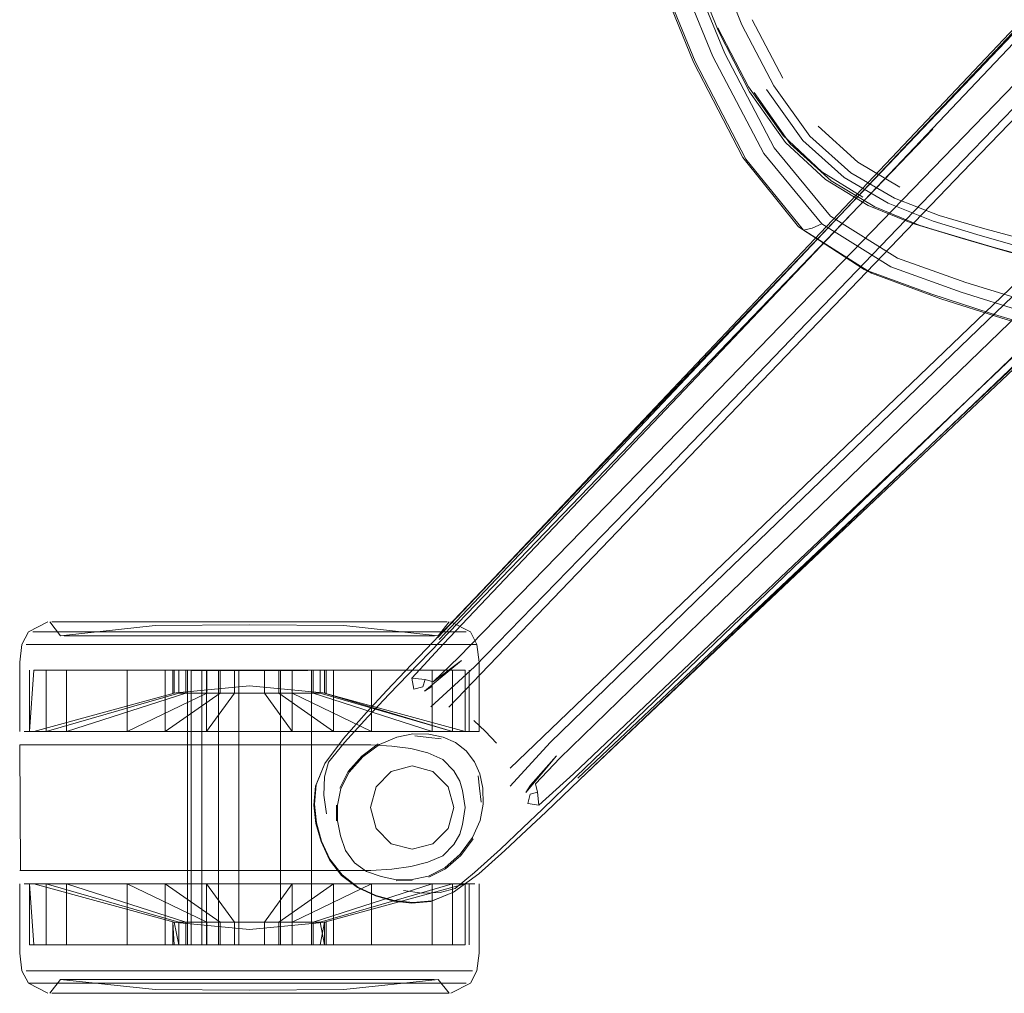
# Model space of a CAD drawing. Units: metres. Extents: x 1.12 to 5.96, y -3.58 to -0.98.
# Drawn here: x 4.29 to 4.43, y -2.57 to -2.43 of the extents above; entities that cross this region are included whole.
import ezdxf

# ---------------------------------------------------------------- set-up
doc = ezdxf.new("R2010")
doc.units = ezdxf.units.M
doc.header["$MEASUREMENT"] = 0

# ---------------------------------------------------------------- blocks, each defined once
blk = doc.blocks.new('20e7e0bc-a223-4878-aeba-85807d004e9b')
at = {"color": 18, "lineweight": 9, "true_color": 0x000000}
for p, q in [((4.37186, -2.49703), (4.47705, -2.38679)), ((4.47776, -2.3872), (4.3727, -2.49782)), ((4.37086, -2.53881), (4.50386, -2.41326)), ((4.50389, -2.41349), (4.3931, -2.51823)), ((4.39991, -2.43978), (4.39556, -2.43153)), ((4.40273, -2.4486), (4.39758, -2.44138)), ((4.42112, -2.44702), (4.37242, -2.49764)), ((4.4021, -2.46081), (4.40281, -2.46128)), ((4.41816, -2.4603), (4.4253, -2.46247)), ((4.43822, -2.46361), (4.36128, -2.53741)), ((4.42938, -2.47307), (4.42084, -2.47031)), ((4.3401, -2.51672), (4.34456, -2.51672)), ((4.34811, -2.51672), (4.35052, -2.51672)), ((4.35075, -2.51672), (4.35212, -2.51672)), ((4.34177, -2.51814), (4.35506, -2.51814)), ((4.35598, -2.51991), (4.3566, -2.51991)), ((4.35439, -2.52219), (4.34919, -2.52652)), ((4.29327, -2.53221), (4.29327, -2.52355)), ((4.3071, -2.52355), (4.29564, -2.52355)), ((4.31561, -2.5624), (4.31561, -2.52359)), ((4.33523, -2.52355), (4.33503, -2.52355)), ((4.35551, -2.53221), (4.35551, -2.52355)), ((4.34919, -2.52652), (4.35023, -2.52586)), ((4.29387, -2.53221), (4.29564, -2.53221)), ((4.33046, -2.53221), (4.3363, -2.53221)), ((4.35314, -2.53221), (4.35027, -2.53221)), ((4.35629, -2.53221), (4.35691, -2.53221)), ((4.29231, -2.5341), (4.32439, -2.5341)), ((4.33841, -2.5341), (4.33506, -2.5341)), ((4.36786, -2.53565), (4.36353, -2.54085)), ((4.36419, -2.53981), (4.36786, -2.53565)), ((4.33721, -2.54026), (4.33837, -2.5379)), ((4.33671, -2.54263), (4.3367, -2.54487)), ((4.34966, -2.55073), (4.35176, -2.54981)), ((4.32439, -2.55189), (4.29231, -2.55189)), ((4.30426, -2.55189), (4.29705, -2.55189)), ((4.30426, -2.55189), (4.31038, -2.55189)), ((4.31038, -2.55189), (4.32078, -2.55189)), ((4.29387, -2.55378), (4.29327, -2.55378)), ((4.29564, -2.55378), (4.29387, -2.55378)), ((4.31805, -2.55378), (4.3071, -2.55378)), ((4.34516, -2.55333), (4.34741, -2.55332)), ((4.35027, -2.55378), (4.35314, -2.55378)), ((4.35551, -2.55378), (4.35551, -2.56243)), ((4.35691, -2.56359), (4.35691, -2.55378)), ((4.29327, -2.56243), (4.31376, -2.56243)), ((4.31248, -2.56243), (4.32228, -2.56243)), ((4.32287, -2.5624), (4.32, -2.5624)), ((4.33523, -2.56243), (4.33503, -2.56243)), ((4.29766, -2.56729), (4.29818, -2.56729)), ((4.30954, -2.56729), (4.32961, -2.56729)), ((4.33049, -2.56785), (4.34177, -2.56785)), ((4.31348, -2.56926), (4.30422, -2.56926)), ((4.31348, -2.56926), (4.33521, -2.56926)), ((4.35075, -2.56926), (4.34811, -2.56926)), ((4.35212, -2.56926), (4.35267, -2.56926))]:
    blk.add_line(p, q, dxfattribs=at)
for points in [[(4.56142, -2.26798), (4.56266, -2.27397), (4.56302, -2.28077), (4.56266, -2.28756), (4.56142, -2.29355), (4.56255, -2.29274), (4.55902, -2.29861), (4.54699, -2.31202), (4.51999, -2.34071), (4.35123, -2.51919)], [(4.56142, -2.29355), (4.55821, -2.29917), (4.54648, -2.31224), (4.51968, -2.34075), (4.37182, -2.49696)], [(4.36537, -2.54264), (4.37025, -2.53819), (4.50293, -2.41236), (4.54846, -2.369), (4.57724, -2.34173), (4.59096, -2.32932), (4.59741, -2.32456), (4.59347, -2.32324), (4.59102, -2.32284)], [(4.59102, -2.32284), (4.58668, -2.32607), (4.57324, -2.33824), (4.54436, -2.36576), (4.38978, -2.51516), (4.36833, -2.536)], [(4.37112, -2.53907), (4.5486, -2.36983), (4.57689, -2.34293)], [(4.42542, -2.4514), (4.48124, -2.3937), (4.52502, -2.34923)], [(4.40281, -2.46128), (4.39464, -2.45122), (4.38746, -2.43743), (4.38055, -2.42048), (4.37387, -2.40119), (4.3676, -2.38049), (4.36286, -2.35966)], [(4.36304, -2.35975), (4.36765, -2.38063), (4.3738, -2.40137), (4.38042, -2.42068), (4.38724, -2.43753), (4.39423, -2.45102)], [(4.54093, -2.36513), (4.49643, -2.40888), (4.43869, -2.46466), (4.38909, -2.51232), (4.36697, -2.53379), (4.36131, -2.53995)], [(4.48058, -2.39117), (4.37489, -2.50028), (4.35404, -2.52172), (4.3504, -2.52518)], [(4.35263, -2.52876), (4.42648, -2.45187), (4.48205, -2.39435)], [(4.38683, -2.41225), (4.39022, -2.42255), (4.39411, -2.43224), (4.3986, -2.44087), (4.40372, -2.44798), (4.4095, -2.45316), (4.41569, -2.45678)], [(4.40025, -2.44889), (4.39519, -2.44172), (4.39072, -2.43304), (4.38682, -2.42329), (4.38341, -2.41293)], [(4.38309, -2.41987), (4.38999, -2.43673), (4.39719, -2.45042), (4.40541, -2.4604)], [(4.38482, -2.41962), (4.39166, -2.43631), (4.39867, -2.44966), (4.40663, -2.45931), (4.4161, -2.46526), (4.42581, -2.46868)], [(4.39071, -2.43267), (4.39503, -2.44099), (4.39995, -2.44788), (4.40541, -2.45303), (4.41121, -2.45664)], [(4.41289, -2.45801), (4.40672, -2.45432), (4.40094, -2.44907), (4.39582, -2.44182)], [(4.40491, -2.44659), (4.4105, -2.45166), (4.41647, -2.4552)], [(4.40273, -2.4486), (4.40856, -2.45382), (4.4148, -2.45748), (4.42115, -2.46002)], [(4.40025, -2.44889), (4.40594, -2.45413), (4.41199, -2.4578), (4.41816, -2.4603), (4.42419, -2.46211)], [(4.35009, -2.52873), (4.35625, -2.52308), (4.37773, -2.50098), (4.42542, -2.4514)], [(4.42084, -2.47031), (4.41138, -2.46685), (4.4021, -2.46081), (4.39423, -2.45102)], [(4.43957, -2.46407), (4.43393, -2.46258), (4.42817, -2.461), (4.422, -2.45923), (4.41569, -2.45678)], [(4.51803, -2.4899), (4.51487, -2.48861), (4.51017, -2.48683), (4.50385, -2.48472), (4.49634, -2.48239), (4.4881, -2.47994), (4.47956, -2.47748), (4.47119, -2.47512), (4.46312, -2.47287), (4.45551, -2.47079), (4.44853, -2.4689), (4.44231, -2.46723), (4.43657, -2.46569), (4.431, -2.46414), (4.4253, -2.46247), (4.41917, -2.46058), (4.41289, -2.45801)], [(4.4021, -2.46081), (4.41245, -2.46738), (4.41138, -2.46685)], [(4.42511, -2.47006), (4.41517, -2.46646), (4.40541, -2.4604), (4.40405, -2.46101), (4.40281, -2.46128), (4.41245, -2.46738)], [(4.42115, -2.46002), (4.42736, -2.46189), (4.43312, -2.46354), (4.43875, -2.46507), (4.44454, -2.4666)], [(4.42419, -2.46211), (4.42982, -2.46373), (4.43534, -2.46526), (4.44106, -2.4668), (4.44725, -2.46846), (4.45423, -2.47035), (4.46182, -2.47243)], [(4.43088, -2.47375), (4.42224, -2.47101), (4.41245, -2.46738)], [(4.36587, -2.54319), (4.37063, -2.5386), (4.44307, -2.46896)], [(4.45163, -2.47626), (4.44288, -2.47385), (4.43455, -2.4714), (4.42581, -2.46868)], [(4.44212, -2.47517), (4.43386, -2.47278), (4.42511, -2.47006)], [(4.42938, -2.47307), (4.43757, -2.47555), (4.44623, -2.47798), (4.45599, -2.48065), (4.46708, -2.48372), (4.47757, -2.48658)], [(4.46862, -2.48444), (4.4575, -2.48127), (4.43905, -2.47615), (4.43088, -2.47375)], [(4.37186, -2.49703), (4.34642, -2.52369), (4.34383, -2.52641), (4.34095, -2.52953), (4.33769, -2.53321)], [(4.37182, -2.49696), (4.35099, -2.51895), (4.37186, -2.49703)], [(4.37242, -2.49764), (4.35144, -2.51942), (4.34685, -2.52418), (4.34418, -2.52695), (4.34117, -2.53013), (4.33785, -2.53377)], [(4.3727, -2.49782), (4.35185, -2.5198), (4.34739, -2.52468)], [(4.29187, -2.53221), (4.29187, -2.5224), (4.29219, -2.51991), (4.29312, -2.51814), (4.29587, -2.51672)], [(4.29612, -2.51672), (4.29766, -2.5187), (4.31103, -2.51724), (4.32439, -2.51714)], [(4.29642, -2.51672), (4.29804, -2.51672), (4.30067, -2.51672), (4.30854, -2.51672)], [(4.29642, -2.51672), (4.29804, -2.51672)], [(4.31348, -2.51672), (4.30854, -2.51672), (4.30067, -2.51672), (4.29804, -2.51672)], [(4.30088, -2.51672), (4.3044, -2.51672), (4.30088, -2.51672), (4.29827, -2.51672), (4.30088, -2.51672)], [(4.32996, -2.51672), (4.32439, -2.51672), (4.31357, -2.51672), (4.30868, -2.51672), (4.3044, -2.51672)], [(4.3044, -2.51672), (4.30868, -2.51672), (4.31357, -2.51672), (4.31888, -2.51672)], [(4.30854, -2.51672), (4.32439, -2.51672), (4.32991, -2.51672)], [(4.32996, -2.51672), (4.32439, -2.51672), (4.31348, -2.51672)], [(4.32991, -2.51672), (4.33521, -2.51672), (4.32991, -2.51672), (4.32439, -2.51672), (4.31888, -2.51672)], [(4.35267, -2.51672), (4.35112, -2.5187), (4.33776, -2.51724), (4.32439, -2.51714)], [(4.32996, -2.51672), (4.33531, -2.51672), (4.34456, -2.51672), (4.34024, -2.51672), (4.33531, -2.51672), (4.32996, -2.51672)], [(4.34456, -2.51672), (4.34811, -2.51672), (4.34456, -2.51672)], [(4.35691, -2.53221), (4.35691, -2.5224), (4.3566, -2.51991), (4.35566, -2.51814), (4.35292, -2.51672)], [(4.29372, -2.51814), (4.2955, -2.51814), (4.33636, -2.51814), (4.34177, -2.51814), (4.35506, -2.51814)], [(4.29372, -2.51814), (4.34177, -2.51814)], [(4.39303, -2.51819), (4.3711, -2.53905), (4.3931, -2.51823)], [(4.2997, -2.5187), (4.30217, -2.5187), (4.30549, -2.5187), (4.30217, -2.5187), (4.2997, -2.5187)], [(4.31918, -2.5187), (4.32439, -2.5187), (4.31918, -2.5187), (4.31416, -2.5187), (4.31918, -2.5187)], [(4.33462, -2.5187), (4.32439, -2.5187), (4.32961, -2.5187), (4.33462, -2.5187)], [(4.33924, -2.5187), (4.33462, -2.5187), (4.33924, -2.5187), (4.34662, -2.5187)], [(4.34662, -2.5187), (4.35061, -2.5187), (4.33924, -2.5187)], [(4.29464, -2.51991), (4.2928, -2.51991), (4.29464, -2.51991), (4.30162, -2.51991), (4.29761, -2.51991), (4.29464, -2.51991)], [(4.32439, -2.51991), (4.30162, -2.51991), (4.3065, -2.51991)], [(4.3065, -2.51991), (4.33068, -2.51991), (4.33672, -2.51991), (4.34229, -2.51991)], [(4.32439, -2.51991), (4.33068, -2.51991), (4.33672, -2.51991)], [(4.35415, -2.51991), (4.34717, -2.51991), (4.34229, -2.51991), (4.33672, -2.51991)], [(4.35415, -2.51991), (4.35598, -2.51991), (4.35415, -2.51991), (4.34717, -2.51991), (4.34229, -2.51991)], [(4.34925, -2.52488), (4.3504, -2.52518), (4.35439, -2.52219)], [(4.29327, -2.53221), (4.29387, -2.52355), (4.29564, -2.52355)], [(4.29387, -2.52355), (4.31376, -2.52355), (4.29564, -2.52355), (4.29564, -2.53221), (4.29852, -2.53221), (4.30239, -2.53221), (4.3071, -2.53221)], [(4.32439, -2.52355), (4.31832, -2.52355), (4.32228, -2.52355), (4.32024, -2.52355), (4.31248, -2.52355), (4.3071, -2.52355), (4.29852, -2.52355), (4.29852, -2.53221), (4.31538, -2.5268), (4.31538, -2.52355)], [(4.29852, -2.52355), (4.31538, -2.52355), (4.31438, -2.52355), (4.31438, -2.5268), (4.31673, -2.5268), (4.31837, -2.5268)], [(4.3071, -2.53221), (4.31248, -2.53221), (4.32024, -2.5268), (4.31248, -2.53221), (4.31248, -2.52355), (4.31248, -2.53221), (4.31832, -2.53221), (4.31832, -2.52355)], [(4.31837, -2.52355), (4.3071, -2.52355), (4.3071, -2.53221)], [(4.32228, -2.5268), (4.32228, -2.52355), (4.32439, -2.52355), (4.31832, -2.52355), (4.31248, -2.52355), (4.32024, -2.52355), (4.32024, -2.5268), (4.31837, -2.5268)], [(4.32439, -2.52576), (4.31355, -2.5268), (4.31355, -2.52355)], [(4.31376, -2.52355), (4.31376, -2.5268)], [(4.31538, -2.5268), (4.31673, -2.5268), (4.31837, -2.5268), (4.31837, -2.52355), (4.32024, -2.52355)], [(4.31837, -2.52355), (4.31673, -2.52355), (4.31538, -2.52355), (4.31673, -2.52355), (4.31837, -2.52355)], [(4.31614, -2.52359), (4.31614, -2.5624), (4.31767, -2.5624), (4.31767, -2.52359), (4.31614, -2.52359), (4.31767, -2.52359)], [(4.31767, -2.5624), (4.31614, -2.5624), (4.31614, -2.52359)], [(4.32287, -2.52359), (4.32, -2.52359), (4.32, -2.5624), (4.31767, -2.5624), (4.32, -2.5624)], [(4.32, -2.52359), (4.31767, -2.52359), (4.32287, -2.52359), (4.32592, -2.52359)], [(4.31832, -2.53221), (4.32228, -2.5268), (4.32854, -2.5268), (4.32854, -2.52355), (4.3363, -2.52355)], [(4.32, -2.52359), (4.32, -2.5624), (4.32878, -2.5624), (4.33112, -2.5624), (4.33264, -2.5624)], [(4.32651, -2.5268), (4.32024, -2.5268), (4.32024, -2.52355)], [(4.32651, -2.5268), (4.32651, -2.52355), (4.32439, -2.52355), (4.33046, -2.52355), (4.32439, -2.52355), (4.32228, -2.52355)], [(4.32439, -2.52355), (4.32651, -2.52355), (4.32854, -2.52355), (4.33206, -2.52355), (4.33341, -2.52355)], [(4.32439, -2.52576), (4.33523, -2.5268), (4.33523, -2.52355)], [(4.32592, -2.52359), (4.32878, -2.52359), (4.32878, -2.5624), (4.33264, -2.5624)], [(4.32854, -2.5268), (4.3363, -2.53221), (4.33046, -2.53221), (4.33046, -2.52355), (4.32651, -2.52355)], [(4.33046, -2.52355), (4.3363, -2.52355), (4.32854, -2.52355), (4.32854, -2.5268), (4.3363, -2.53221), (4.3363, -2.52355), (4.3363, -2.53221), (4.34168, -2.53221)], [(4.33441, -2.52355), (4.35314, -2.52355), (4.35314, -2.53221), (4.34168, -2.53221), (4.33042, -2.5268), (4.32854, -2.5268)], [(4.34168, -2.52355), (4.3464, -2.52355), (4.34168, -2.52355), (4.33042, -2.52355)], [(4.33441, -2.52355), (4.35314, -2.52355), (4.35027, -2.52355), (4.33341, -2.52355), (4.33206, -2.52355), (4.33042, -2.52355), (4.33042, -2.5268), (4.33206, -2.5268), (4.33341, -2.5268), (4.33441, -2.5268), (4.33441, -2.52355), (4.33341, -2.52355)], [(4.33042, -2.5268), (4.33206, -2.5268), (4.33341, -2.5268), (4.33341, -2.52355)], [(4.33317, -2.5624), (4.33317, -2.52359)], [(4.3363, -2.52355), (4.34168, -2.52355), (4.34168, -2.53221), (4.35027, -2.53221), (4.33341, -2.5268)], [(4.35491, -2.53221), (4.35314, -2.53221), (4.33441, -2.5268), (4.33441, -2.52355)], [(4.33503, -2.5268), (4.35491, -2.53221), (4.35491, -2.52355), (4.35314, -2.52355), (4.35314, -2.53221)], [(4.35491, -2.52355), (4.33503, -2.52355), (4.33503, -2.5268), (4.35314, -2.53221)], [(4.35027, -2.53221), (4.35027, -2.52355), (4.3464, -2.52355), (4.35027, -2.52355)], [(4.31438, -2.5268), (4.29564, -2.53221), (4.29387, -2.53221)], [(4.31376, -2.5268), (4.29387, -2.53221)], [(4.29852, -2.53221), (4.30239, -2.53221), (4.3071, -2.53221), (4.31837, -2.5268)], [(4.32439, -2.53221), (4.33046, -2.53221), (4.32651, -2.5268)], [(4.35938, -2.53389), (4.35781, -2.53224), (4.35615, -2.53066)], [(4.31832, -2.53221), (4.31248, -2.53221), (4.3071, -2.53221)], [(4.33046, -2.53221), (4.32439, -2.53221), (4.31832, -2.53221), (4.32439, -2.53221), (4.34739, -2.53221)], [(4.34739, -2.53221), (4.35143, -2.53221), (4.32439, -2.53221)], [(4.33385, -2.53978), (4.33508, -2.53677), (4.33769, -2.53321)], [(4.34979, -2.53261), (4.34753, -2.53256), (4.34524, -2.53301), (4.34279, -2.53408), (4.34045, -2.53581), (4.33853, -2.53797)], [(4.35153, -2.53325), (4.34978, -2.53309), (4.3478, -2.53285)], [(4.35507, -2.53497), (4.35354, -2.5338), (4.35183, -2.53303), (4.34979, -2.53261)], [(4.31721, -2.5341), (4.29291, -2.5341), (4.29191, -2.53411)], [(4.31721, -2.5341), (4.32439, -2.5341), (4.29191, -2.53411)], [(4.292, -2.55188), (4.29191, -2.53411)], [(4.33506, -2.5341), (4.32439, -2.5341), (4.34159, -2.5341), (4.34454, -2.53431), (4.34724, -2.53465), (4.34966, -2.53525)], [(4.33785, -2.53377), (4.33558, -2.53655), (4.33501, -2.53865), (4.33494, -2.54125), (4.33529, -2.54386)], [(4.34263, -2.53398), (4.34028, -2.53572), (4.33837, -2.5379)], [(4.35333, -2.53779), (4.35176, -2.53617), (4.34966, -2.53525), (4.34724, -2.53465), (4.34454, -2.53431), (4.34159, -2.5341), (4.33841, -2.5341)], [(4.35701, -2.53821), (4.35624, -2.5365), (4.35507, -2.53497)], [(4.34966, -2.53525), (4.35176, -2.53617), (4.35333, -2.53779), (4.35416, -2.53925), (4.35333, -2.53779)], [(4.3638, -2.54239), (4.36413, -2.54109), (4.36516, -2.54079), (4.36486, -2.53964), (4.36833, -2.536)], [(4.33351, -2.54265), (4.33376, -2.53995), (4.33508, -2.53677)], [(4.33727, -2.54697), (4.33684, -2.54484), (4.33687, -2.54263), (4.33734, -2.54029), (4.33853, -2.53797)], [(4.35701, -2.53821), (4.35743, -2.54025), (4.35748, -2.54251), (4.35703, -2.5448), (4.35596, -2.54724), (4.35423, -2.54958), (4.35207, -2.5515), (4.34975, -2.55269), (4.34741, -2.55316), (4.34519, -2.55319), (4.34306, -2.55276), (4.34098, -2.55203)], [(4.35036, -2.5481), (4.35252, -2.54594), (4.35331, -2.54299), (4.35252, -2.54005), (4.35036, -2.53789), (4.35252, -2.54005), (4.35331, -2.54299)], [(4.35719, -2.54223), (4.35695, -2.54026), (4.35679, -2.53851)], [(4.37112, -2.53907), (4.36636, -2.54362), (4.36363, -2.5462), (4.36052, -2.54908), (4.35684, -2.55234)], [(4.33579, -2.55029), (4.33459, -2.54776), (4.33388, -2.54516), (4.33362, -2.54252), (4.33385, -2.53978)], [(4.36353, -2.54085), (4.36419, -2.53981)], [(4.3638, -2.54239), (4.36537, -2.54264), (4.36516, -2.54079)], [(4.33741, -2.55262), (4.33572, -2.55036), (4.33455, -2.5478), (4.33381, -2.54524), (4.33351, -2.54265)], [(4.35331, -2.54299), (4.35252, -2.54594), (4.35036, -2.5481), (4.34742, -2.54888), (4.34447, -2.5481)], [(4.35627, -2.55218), (4.35991, -2.54886), (4.3631, -2.54585), (4.36587, -2.54319)], [(4.33727, -2.54697), (4.338, -2.54905), (4.33924, -2.55079), (4.34098, -2.55203)], [(4.34978, -2.55282), (4.35214, -2.55166), (4.35432, -2.54975), (4.35606, -2.5474)], [(4.35036, -2.5481), (4.34742, -2.54888), (4.34447, -2.5481)], [(4.35684, -2.55234), (4.35327, -2.55495), (4.35026, -2.55618), (4.34752, -2.55641), (4.34487, -2.55615), (4.34227, -2.55544), (4.33974, -2.55424), (4.33751, -2.55252), (4.33579, -2.55029)], [(4.32078, -2.55189), (4.32439, -2.55189), (4.34159, -2.55189), (4.34454, -2.55168), (4.34159, -2.55189), (4.29191, -2.55188)], [(4.33907, -2.55096)], [(4.29705, -2.55189), (4.29291, -2.55189)], [(4.33741, -2.55262), (4.33967, -2.55431), (4.34223, -2.55548), (4.3448, -2.55622)], [(4.34618, -2.55474), (4.34879, -2.55509), (4.35139, -2.55502), (4.35349, -2.55444), (4.35627, -2.55218)], [(4.29587, -2.56926), (4.29312, -2.56785), (4.29219, -2.56607), (4.29187, -2.56359), (4.29187, -2.55378)], [(4.29435, -2.55378), (4.2925, -2.55378), (4.29435, -2.55378)], [(4.29327, -2.55378), (4.29387, -2.56243)], [(4.29327, -2.55378), (4.29327, -2.56243), (4.31355, -2.56243), (4.31355, -2.55919), (4.32439, -2.56023)], [(4.29564, -2.55378), (4.31438, -2.55919), (4.29564, -2.55378), (4.29387, -2.55378), (4.31376, -2.55919)], [(4.3014, -2.55378), (4.29435, -2.55378), (4.29735, -2.55378)], [(4.31538, -2.56243), (4.31438, -2.56243), (4.29564, -2.56243), (4.29564, -2.55378), (4.29852, -2.55378)], [(4.31376, -2.55919), (4.31438, -2.56243), (4.29564, -2.56243), (4.29564, -2.55378)], [(4.29735, -2.55378), (4.3014, -2.55378), (4.30633, -2.55378), (4.31195, -2.55378), (4.31805, -2.55378)], [(4.29852, -2.55378), (4.3071, -2.55378), (4.31248, -2.55378), (4.32024, -2.55919), (4.32024, -2.56243), (4.32228, -2.56243)], [(4.3071, -2.55378), (4.3071, -2.56243), (4.29852, -2.56243), (4.31538, -2.56243), (4.31538, -2.55919), (4.31673, -2.55919), (4.31837, -2.55919), (4.31673, -2.55919), (4.31538, -2.55919), (4.29852, -2.55378)], [(4.31837, -2.55919), (4.3071, -2.55378), (4.29852, -2.55378), (4.29852, -2.56243)], [(4.3014, -2.55378), (4.30633, -2.55378), (4.31195, -2.55378), (4.31805, -2.55378), (4.32439, -2.55378), (4.33046, -2.55378), (4.32439, -2.55378)], [(4.3071, -2.56243), (4.31248, -2.56243), (4.31248, -2.55378), (4.32024, -2.55919), (4.31837, -2.55919)], [(4.32439, -2.55378), (4.31248, -2.55378), (4.31248, -2.56243), (4.31832, -2.56243)], [(4.31805, -2.55378), (4.32439, -2.55378), (4.33046, -2.55378), (4.3363, -2.55378), (4.33074, -2.55378)], [(4.31832, -2.55378), (4.32439, -2.55378), (4.31805, -2.55378)], [(4.34168, -2.55378), (4.34168, -2.56243), (4.3363, -2.56243), (4.33046, -2.56243), (4.31832, -2.56243), (4.32228, -2.56243), (4.32228, -2.55919), (4.32024, -2.55919)], [(4.31832, -2.55378), (4.31832, -2.56243), (4.33046, -2.56243), (4.33046, -2.55378), (4.32651, -2.55919), (4.32439, -2.55919), (4.32651, -2.55919)], [(4.32228, -2.55919), (4.32439, -2.55919), (4.32228, -2.55919), (4.31832, -2.55378)], [(4.3363, -2.56243), (4.32854, -2.56243), (4.3363, -2.56243), (4.3363, -2.55378), (4.32854, -2.55919), (4.32651, -2.55919), (4.32651, -2.56243)], [(4.3363, -2.56243), (4.3363, -2.55378), (4.32854, -2.55919), (4.32854, -2.56243), (4.33206, -2.56243)], [(4.33341, -2.55919), (4.33206, -2.55919), (4.33042, -2.55919), (4.34168, -2.55378), (4.3363, -2.55378), (4.33046, -2.55378)], [(4.3464, -2.55378), (4.35027, -2.55378), (4.33341, -2.55919), (4.33341, -2.56243)], [(4.33341, -2.55919), (4.33441, -2.55919), (4.35314, -2.55378), (4.35314, -2.56243), (4.33441, -2.56243), (4.35314, -2.56243), (4.35027, -2.56243)], [(4.35491, -2.56243), (4.33503, -2.56243), (4.33441, -2.55919), (4.35314, -2.55378)], [(4.33503, -2.55919), (4.35491, -2.55378), (4.35491, -2.56243), (4.35314, -2.56243), (4.35314, -2.55378)], [(4.35027, -2.55378), (4.35027, -2.56243), (4.34168, -2.56243)], [(4.3464, -2.55378), (4.34168, -2.55378), (4.35027, -2.55378)], [(4.34739, -2.55378), (4.35143, -2.55378), (4.34739, -2.55378), (4.34246, -2.55378), (4.34739, -2.55378)], [(4.35027, -2.55378), (4.35314, -2.55378), (4.35491, -2.55378)], [(4.3448, -2.55622), (4.34738, -2.55652), (4.34477, -2.5562), (4.34738, -2.55652), (4.35008, -2.55627), (4.35327, -2.55495)], [(4.31355, -2.55919), (4.31376, -2.56243), (4.29387, -2.56243), (4.29564, -2.56243), (4.29852, -2.56243), (4.3071, -2.56243), (4.31837, -2.56243)], [(4.31538, -2.56243), (4.31837, -2.56243), (4.32024, -2.56243), (4.31248, -2.56243), (4.32024, -2.56243), (4.32024, -2.55919)], [(4.31538, -2.55919), (4.31438, -2.55919), (4.31438, -2.56243)], [(4.31538, -2.56243), (4.31837, -2.56243), (4.31837, -2.55919)], [(4.33523, -2.56243), (4.33523, -2.55919), (4.32439, -2.56023)], [(4.33341, -2.55919), (4.33206, -2.55919), (4.32854, -2.55919), (4.32854, -2.56243), (4.32651, -2.56243)], [(4.33042, -2.56243), (4.33206, -2.56243), (4.35027, -2.56243), (4.3464, -2.56243), (4.34168, -2.56243), (4.33042, -2.56243), (4.33042, -2.55919)], [(4.33503, -2.56243), (4.33503, -2.55919), (4.33441, -2.56243), (4.33206, -2.56243)], [(4.3071, -2.56243), (4.31673, -2.56243), (4.30239, -2.56243), (4.31538, -2.56243)], [(4.32651, -2.56243), (4.32439, -2.56243), (4.32228, -2.56243), (4.32651, -2.56243), (4.33046, -2.56243)], [(4.35292, -2.56926), (4.35566, -2.56785), (4.3566, -2.56607), (4.35691, -2.56359)], [(4.30162, -2.56607), (4.3065, -2.56607), (4.31207, -2.56607), (4.3065, -2.56607), (4.30162, -2.56607), (4.2928, -2.56607)], [(4.30162, -2.56607), (4.2928, -2.56607)], [(4.33672, -2.56607), (4.33068, -2.56607), (4.33672, -2.56607)], [(4.35598, -2.56607)], [(4.29312, -2.56785), (4.2955, -2.56785), (4.33049, -2.56785)], [(4.34177, -2.56785), (4.3465, -2.56785), (4.35039, -2.56785), (4.29372, -2.56785)], [(4.32439, -2.56884), (4.31103, -2.56875), (4.29766, -2.56729), (4.29612, -2.56926)], [(4.30217, -2.56729), (4.29818, -2.56729), (4.2997, -2.56729), (4.30217, -2.56729)], [(4.32961, -2.56729), (4.33462, -2.56729), (4.30954, -2.56729)], [(4.35267, -2.56926), (4.35112, -2.56729), (4.33776, -2.56875), (4.32439, -2.56884)], [(4.34329, -2.56729), (4.33462, -2.56729), (4.33924, -2.56729)], [(4.34329, -2.56729), (4.34662, -2.56729), (4.34909, -2.56729), (4.34662, -2.56729), (4.34329, -2.56729), (4.33924, -2.56729)], [(4.30422, -2.56926), (4.30067, -2.56926), (4.29642, -2.56926), (4.29804, -2.56926)], [(4.29666, -2.56926), (4.3044, -2.56926), (4.30868, -2.56926), (4.31357, -2.56926), (4.30868, -2.56926)], [(4.29666, -2.56926), (4.3044, -2.56926), (4.30868, -2.56926)], [(4.31883, -2.56926), (4.30067, -2.56926), (4.29804, -2.56926)], [(4.31888, -2.56926), (4.31357, -2.56926), (4.31888, -2.56926), (4.32439, -2.56926), (4.31888, -2.56926)], [(4.31883, -2.56926), (4.32439, -2.56926), (4.32996, -2.56926), (4.34024, -2.56926)], [(4.33521, -2.56926), (4.32439, -2.56926), (4.32996, -2.56926)], [(4.32996, -2.56926), (4.34024, -2.56926), (4.34456, -2.56926)], [(4.33521, -2.56926), (4.35212, -2.56926), (4.35052, -2.56926), (4.33521, -2.56926)], [(4.34024, -2.56926), (4.34456, -2.56926), (4.34811, -2.56926), (4.34456, -2.56926)]]:
    blk.add_lwpolyline(points, dxfattribs=at)
for points in [[(4.29666, -2.51672), (4.29827, -2.51672)], [(4.34439, -2.51672), (4.3479, -2.51672), (4.35052, -2.51672), (4.33521, -2.51672), (4.3401, -2.51672)], [(4.35075, -2.51672), (4.35237, -2.51672), (4.34811, -2.51672)], [(4.35212, -2.51672), (4.35052, -2.51672)], [(4.29818, -2.5187), (4.2997, -2.5187), (4.29818, -2.5187)], [(4.30954, -2.5187), (4.31416, -2.5187), (4.30549, -2.5187)], [(4.29564, -2.52355), (4.29564, -2.53221), (4.31438, -2.5268), (4.31438, -2.52355)], [(4.33112, -2.52359), (4.32878, -2.52359), (4.32878, -2.5624), (4.32287, -2.5624), (4.32287, -2.52359), (4.32592, -2.52359), (4.32878, -2.52359), (4.33112, -2.52359), (4.33264, -2.52359)], [(4.34764, -2.52624), (4.34895, -2.52592), (4.34925, -2.52488), (4.34739, -2.52468)], [(4.2925, -2.53221), (4.29435, -2.53221), (4.2925, -2.53221)], [(4.29735, -2.53221), (4.3014, -2.53221), (4.30633, -2.53221), (4.29435, -2.53221)], [(4.31805, -2.53221), (4.32439, -2.53221), (4.30633, -2.53221), (4.31195, -2.53221)], [(4.35444, -2.53221), (4.35629, -2.53221), (4.35444, -2.53221), (4.35143, -2.53221)], [(4.34742, -2.5371), (4.34447, -2.53789), (4.34742, -2.5371), (4.35036, -2.53789)], [(4.34152, -2.54299), (4.34231, -2.54005), (4.34447, -2.53789), (4.34231, -2.54005)], [(4.35495, -2.54299), (4.35454, -2.5454), (4.35416, -2.54674), (4.35333, -2.5482), (4.35176, -2.54981), (4.35333, -2.5482), (4.35416, -2.54674), (4.35454, -2.5454), (4.35495, -2.54299), (4.35454, -2.54059), (4.35416, -2.53925), (4.35454, -2.54059)], [(4.33351, -2.54265), (4.33383, -2.54526)], [(4.34231, -2.54594), (4.34152, -2.54299), (4.34231, -2.54594), (4.34447, -2.5481)], [(4.34724, -2.55134), (4.34454, -2.55168), (4.34724, -2.55134), (4.34966, -2.55073)], [(4.33074, -2.55378), (4.33684, -2.55378), (4.34246, -2.55378), (4.33684, -2.55378), (4.32439, -2.55378)], [(4.35444, -2.55378), (4.35143, -2.55378), (4.35629, -2.55378)], [(4.31811, -2.56607), (4.32439, -2.56607), (4.33068, -2.56607), (4.32439, -2.56607), (4.31207, -2.56607)], [(4.34229, -2.56607), (4.33672, -2.56607), (4.34717, -2.56607)], [(4.35415, -2.56607), (4.35598, -2.56607), (4.34717, -2.56607), (4.35117, -2.56607)], [(4.30549, -2.56729), (4.30217, -2.56729), (4.30954, -2.56729)], [(4.35061, -2.56729), (4.34909, -2.56729)], [(4.35328, -2.56785), (4.35506, -2.56785), (4.35039, -2.56785)], [(4.35237, -2.56926), (4.35075, -2.56926)]]:
    blk.add_lwpolyline(points, close=True, dxfattribs=at)
blk = doc.blocks.new('165550fa-ab96-4060-81ae-3175fa2a63cc')
blk.add_blockref('20e7e0bc-a223-4878-aeba-85807d004e9b', (0, 0))

msp = doc.modelspace()

# ---------------------------------------------------------------- block references
msp.add_blockref('165550fa-ab96-4060-81ae-3175fa2a63cc', (0, 0))

doc.saveas('drawing.dxf')
